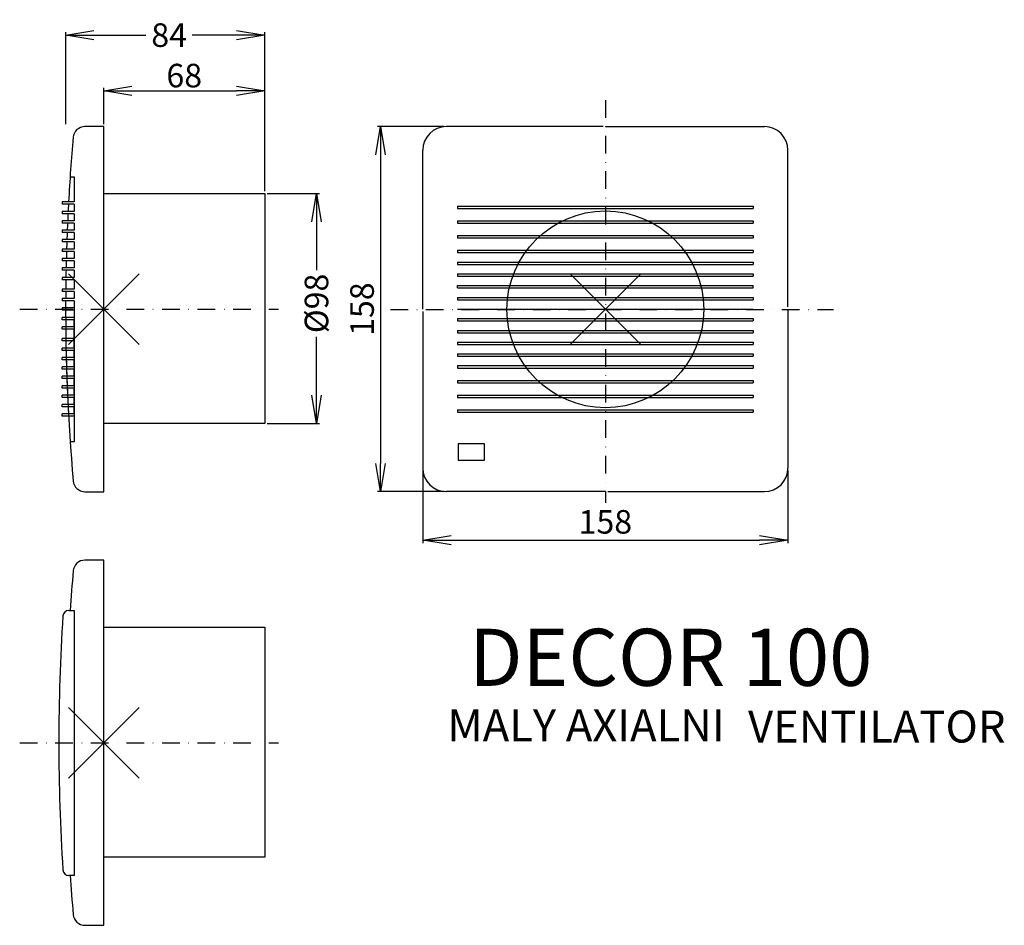
# Model space of a CAD drawing. Extents: x 2 to 420, y -265 to 120.
import ezdxf

# ---------------------------------------------------------------- set-up
doc = ezdxf.new("R2010")
doc.units = 0
doc.header["$LTSCALE"] = 15
doc.header["$MEASUREMENT"] = 0
doc.header["$PDMODE"] = 3
doc.header["$PDSIZE"] = 15
doc.linetypes.add('DASHDOT', pattern=[1, 0.5, -0.25, 0, -0.25])
doc.layers.get('0').update_dxf_attribs({"linetype": 'CONTINUOUS'})
doc.layers.get('DEFPOINTS').update_dxf_attribs({"linetype": 'CONTINUOUS'})
for name, color, linetype in [('V0-NAZVY', 210, 'CONTINUOUS'), ('V0-OBRYS', 90, 'CONTINUOUS'), ('V0-VYPLNE', 52, 'CONTINUOUS'), ('V0-ZBYTEK', 51, 'CONTINUOUS')]:
    doc.layers.add(name, color=color, linetype=linetype)
doc.styles.add('ED5', font='ISOCP.shx', dxfattribs={"height": 10})
doc.dimstyles.new('ED5', dxfattribs={"dimtxt": 10, "dimasz": 12, "dimexe": 1.25, "dimexo": 1, "dimgap": 1.5, "dimtad": 1, "dimdec": 0, "dimzin": 0, "dimtxsty": 'ED5', "dimblk": 'OPEN', "dimcen": 0.09, "dimazin": 3, "dimtfac": 1, "dimtdec": 4, "dimtix": 1, "dimtmove": 0, "dimatfit": 3, "dimtolj": 1, "dimtzin": 0})

# ---------------------------------------------------------------- blocks, each defined once
blk = doc.blocks.new('_OPEN')
at = {"color": 0, "linetype": 'BYBLOCK'}
for p, q in [((-1, 0.166667), (0, 0)), ((0, 0), (-1, -0.166667)), ((0, 0), (-1, 0))]:
    blk.add_line(p, q, dxfattribs=at)
blk = doc.blocks.new('*D5')
at = {"layer": 'DEFPOINTS', "color": 0}
for p in [(105.857204, 89.439386), (37.486404, 74.303448), (105.857204, 46.819898)]:
    blk.add_point(p, dxfattribs=at)
at = {"layer": 'V0-VYPLNE', "color": 0}
for p, q in [((37.486404, 75.303448), (37.486404, 90.689386)), ((49.486404, 89.439386), (93.857204, 89.439386)), ((105.857204, 47.819898), (105.857204, 90.689386))]:
    blk.add_line(p, q, dxfattribs=at)
at = {"layer": 'V0-VYPLNE', "color": 0, "xscale": 12, "yscale": 12, "zscale": 12, "rotation": 180}
blk.add_blockref('_OPEN', (37.486404, 89.439386), dxfattribs=at)
at = {"layer": 'V0-VYPLNE', "color": 0, "xscale": 12, "yscale": 12, "zscale": 12}
blk.add_blockref('_OPEN', (105.857204, 89.439386), dxfattribs=at)
at = {"layer": 'V0-VYPLNE', "color": 0, "insert": (71.671804, 95.939386), "char_height": 10, "attachment_point": 5, "style": 'ED5'}
blk.add_mtext('\\A1;68', dxfattribs=at)
blk = doc.blocks.new('*D6')
at = {"layer": 'DEFPOINTS', "color": 0}
for p in [(105.86, 45.85), (105.86, -51.74), (127.78, -51.74)]:
    blk.add_point(p, dxfattribs=at)
at = {"layer": 'V0-VYPLNE', "color": 0}
for p, q in [((106.86, 45.85), (129.03, 45.85)), ((127.78, 33.85), (127.78, 13.35)), ((127.78, -39.74), (127.78, -14.88)), ((106.86, -51.74), (129.03, -51.74))]:
    blk.add_line(p, q, dxfattribs=at)
at = {"layer": 'V0-VYPLNE', "color": 0, "xscale": 12, "yscale": 12, "zscale": 12}
for p, rotation in [((127.78, 45.85), 90), ((127.78, -51.74), 270)]:
    blk.add_blockref('_OPEN', p, dxfattribs=dict(at, rotation=rotation))
at = {"layer": 'V0-VYPLNE', "color": 0, "insert": (127.78, -0.77), "char_height": 10, "attachment_point": 5, "rotation": 90, "style": 'ED5'}
blk.add_mtext('%%c\\A1;98', dxfattribs=at)
blk = doc.blocks.new('*D7')
at = {"layer": 'DEFPOINTS', "color": 0}
for p in [(105.86, 113.11), (21.36, 74.3), (105.86, 45.85)]:
    blk.add_point(p, dxfattribs=at)
at = {"layer": 'V0-VYPLNE', "color": 0}
for p, q in [((21.36, 75.3), (21.36, 114.36)), ((33.36, 113.11), (55.42, 113.11)), ((93.86, 113.11), (75.09, 113.11)), ((105.86, 46.85), (105.86, 114.36))]:
    blk.add_line(p, q, dxfattribs=at)
at = {"layer": 'V0-VYPLNE', "color": 0, "xscale": 12, "yscale": 12, "zscale": 12, "rotation": 180}
blk.add_blockref('_OPEN', (21.36, 113.11), dxfattribs=at)
at = {"layer": 'V0-VYPLNE', "color": 0, "xscale": 12, "yscale": 12, "zscale": 12}
blk.add_blockref('_OPEN', (105.86, 113.11), dxfattribs=at)
at = {"layer": 'V0-VYPLNE', "color": 0, "insert": (65.26, 113.11), "char_height": 10, "attachment_point": 5, "style": 'ED5'}
blk.add_mtext('\\A1;84', dxfattribs=at)
blk = doc.blocks.new('*D8')
at = {"layer": 'DEFPOINTS', "color": 0}
for p in [(182.900007, 74.284074), (154.926467, -80.669178), (182.900007, -80.669178)]:
    blk.add_point(p, dxfattribs=at)
at = {"layer": 'V0-VYPLNE', "color": 0}
for p, q in [((181.900007, 74.284074), (153.676467, 74.284074)), ((154.926467, 62.284074), (154.926467, -68.669178)), ((181.900007, -80.669178), (153.676467, -80.669178))]:
    blk.add_line(p, q, dxfattribs=at)
at = {"layer": 'V0-VYPLNE', "color": 0, "xscale": 12, "yscale": 12, "zscale": 12}
for p, rotation in [((154.926467, 74.284074), 90), ((154.926467, -80.669178), 270)]:
    blk.add_blockref('_OPEN', p, dxfattribs=dict(at, rotation=rotation))
at = {"layer": 'V0-VYPLNE', "color": 0, "insert": (148.426467, -3.192552), "char_height": 10, "attachment_point": 5, "rotation": 90, "style": 'ED5'}
blk.add_mtext('158', dxfattribs=at)
blk = doc.blocks.new('*D9')
at = {"layer": 'DEFPOINTS', "color": 0}
for p in [(172.900007, -70.669178), (327.853259, -70.669178), (327.853259, -101.273017)]:
    blk.add_point(p, dxfattribs=at)
at = {"layer": 'V0-VYPLNE', "color": 0}
for p, q in [((172.900007, -71.669178), (172.900007, -102.523017)), ((327.853259, -71.669178), (327.853259, -102.523017)), ((184.900007, -101.273017), (315.853259, -101.273017))]:
    blk.add_line(p, q, dxfattribs=at)
at = {"layer": 'V0-VYPLNE', "color": 0, "xscale": 12, "yscale": 12, "zscale": 12}
for p, rotation in [((172.900007, -101.273017), 180), ((327.853259, -101.273017), 360)]:
    blk.add_blockref('_OPEN', p, dxfattribs=dict(at, rotation=rotation))
at = {"layer": 'V0-VYPLNE', "color": 0, "insert": (250.376633, -94.773017), "char_height": 10, "attachment_point": 5, "style": 'ED5'}
blk.add_mtext('158', dxfattribs=at)

msp = doc.modelspace()

# ---------------------------------------------------------------- linework, layer by layer
at = {"layer": 'V0-OBRYS', "color": 90, "linetype": 'CONTINUOUS', "ltscale": 5}
for p, q in [((37.486404, 74.303448), (29.517195, 74.303448)), ((37.486404, -80.688552), (37.486404, 74.303448)), ((37.486404, 45.851198), (105.857204, 45.851198)), ((105.857204, 45.851198), (105.857204, -51.736302)), ((105.857204, -51.736302), (37.486404, -51.736302)), ((29.517195, -80.688552), (37.486404, -80.688552)), ((37.486404, -109.747438), (29.517195, -109.747438)), ((37.486404, -264.739438), (37.486404, -109.747438)), ((37.486404, -138.199688), (105.857204, -138.199688)), ((105.857204, -138.199688), (105.857204, -235.787188)), ((105.857204, -235.787188), (37.486404, -235.787188)), ((29.517195, -264.739438), (37.486404, -264.739438))]:
    msp.add_line(p, q, dxfattribs=at)
at = {"layer": 'V0-OBRYS', "color": 90, "linetype": 'CONTINUOUS'}
for p, q in [((249.376633, 74.284074), (182.900007, 74.284074)), ((250.376633, 74.284074), (317.853259, 74.284074)), ((172.900007, -3.192552), (172.900007, 64.284074)), ((327.853259, -2.192552), (327.853259, 64.284074)), ((23.229401, 52.954799), (24.92312, 52.954799)), ((24.92312, 52.954799), (24.92312, 42.307448)), ((24.92312, 42.307448), (19.92312, 42.307448)), ((19.92312, 42.307448), (19.92312, 41.307448)), ((24.92312, 41.307448), (19.92312, 41.307448)), ((24.92312, 38.307448), (19.92312, 38.307448)), ((19.92312, 38.307448), (19.92312, 37.307448)), ((24.92312, 41.307448), (24.92312, 38.307448)), ((187.630408, 40.544253), (313.122858, 40.544253)), ((187.630408, 40.544253), (187.630408, 39.544253)), ((187.630408, 39.544253), (313.122858, 39.544253)), ((313.122858, 40.544253), (313.122858, 39.544253)), ((24.92312, 37.307448), (19.92312, 37.307448)), ((24.92312, 34.307448), (19.92312, 34.307448)), ((19.92312, 34.307448), (19.92312, 33.307448)), ((24.92312, 37.307448), (24.92312, 34.307448)), ((187.630408, 34.296138), (313.122858, 34.296138)), ((187.630408, 34.296138), (187.630408, 33.296138)), ((215.387189, 34.296138), (215.454197, 34.296138)), ((313.122858, 34.296138), (313.122858, 33.296138)), ((24.92312, 33.307448), (19.92312, 33.307448)), ((24.92312, 30.307448), (19.92312, 30.307448)), ((19.92312, 30.307448), (19.92312, 29.307448)), ((24.92312, 29.307448), (19.92312, 29.307448)), ((24.92312, 33.307448), (24.92312, 30.307448)), ((24.92312, 29.307448), (24.92312, 26.307448)), ((187.630408, 33.296138), (313.122858, 33.296138)), ((24.92312, 26.307448), (19.92312, 26.307448)), ((19.92312, 26.307448), (19.92312, 25.307448)), ((24.92312, 25.307448), (19.92312, 25.307448)), ((24.92312, 25.307448), (24.92312, 22.307448)), ((187.630408, 28.048023), (313.122858, 28.048023)), ((187.630408, 28.048023), (187.630408, 27.048023)), ((187.630408, 27.048023), (313.122858, 27.048023)), ((313.122858, 28.048023), (313.122858, 27.048023)), ((24.92312, 22.307448), (19.92312, 22.307448)), ((19.92312, 22.307448), (19.92312, 21.307448)), ((24.92312, 21.307448), (19.92312, 21.307448)), ((24.92312, 21.307448), (24.92312, 18.307448)), ((187.630408, 21.799908), (313.122858, 21.799908)), ((187.630408, 21.799908), (187.630408, 20.799908)), ((313.122858, 21.799908), (313.122858, 20.799908)), ((24.92312, 18.307448), (19.92312, 18.307448)), ((19.92312, 18.307448), (19.92312, 17.307448)), ((24.92312, 17.307448), (19.92312, 17.307448)), ((24.92312, 17.307448), (24.92312, 14.307448)), ((187.630408, 20.799908), (313.122858, 20.799908)), ((187.630408, 16.801416), (313.122858, 16.801416)), ((187.630408, 16.801416), (187.630408, 15.801416)), ((313.122858, 16.801416), (313.122858, 15.801416)), ((24.92312, 14.307448), (19.92312, 14.307448)), ((19.92312, 14.307448), (19.92312, 13.307448)), ((24.92312, 13.307448), (19.92312, 13.307448)), ((24.92312, 13.307448), (24.92312, 10.307448)), ((187.630408, 15.801416), (313.122858, 15.801416)), ((24.92312, 10.307448), (19.92312, 10.307448)), ((19.92312, 10.307448), (19.92312, 9.307448)), ((24.92312, 9.307448), (19.92312, 9.307448)), ((24.92312, 9.307448), (24.92312, 5.307448)), ((187.630408, 11.802924), (313.122858, 11.802924)), ((187.630408, 11.802924), (187.630408, 10.802924)), ((187.630408, 10.802924), (313.122858, 10.802924)), ((313.122858, 11.802924), (313.122858, 10.802924)), ((24.92312, 5.307448), (19.92312, 5.307448)), ((19.92312, 5.307448), (19.92312, 4.307448)), ((24.92312, 4.307448), (19.92312, 4.307448)), ((24.92312, 4.307448), (24.92312, 1.307448)), ((187.630408, 6.804432), (313.122858, 6.804432)), ((187.630408, 5.804432), (187.630408, 6.804432)), ((187.630408, 5.804432), (313.122858, 5.804432)), ((313.122858, 5.804432), (313.122858, 6.804432)), ((24.92312, 1.307448), (19.92312, 1.307448)), ((19.92312, 1.307448), (19.92312, 0.307448)), ((24.92312, 0.307448), (19.92312, 0.307448)), ((24.92312, 0.307448), (24.92312, -59.515596)), ((187.630408, 1.80594), (313.122858, 1.80594)), ((187.630408, 1.80594), (187.630408, 1.80594)), ((187.630408, 1.80594), (187.630408, 0.80594)), ((187.630408, 0.80594), (313.122858, 0.80594)), ((313.122858, 1.80594), (313.122858, 0.80594)), ((313.122858, 1.80594), (313.122858, 1.80594)), ((24.92312, -2.692552), (19.92312, -2.692552)), ((19.92312, -2.692552), (19.92312, -3.692552)), ((24.92312, -3.692552), (19.92312, -3.692552)), ((187.630408, -3.192552), (313.122858, -3.192552)), ((327.853259, -3.192552), (327.853259, -70.669178)), ((19.92312, -7.692552), (19.92312, -6.692552)), ((24.92312, -6.692552), (19.92312, -6.692552)), ((24.92312, -7.692552), (19.92312, -7.692552)), ((24.92312, -10.692552), (24.92312, -7.692552)), ((172.900007, -4.192552), (172.900007, -70.669178)), ((187.630408, -7.191044), (313.122858, -7.191044)), ((187.630408, -7.191044), (187.630408, -7.191044)), ((187.630408, -7.191044), (187.630408, -8.191044)), ((187.630408, -8.191044), (313.122858, -8.191044)), ((313.122858, -7.191044), (313.122858, -8.191044)), ((313.122858, -7.191044), (313.122858, -7.191044)), ((19.92312, -11.692552), (19.92312, -10.692552)), ((24.92312, -10.692552), (19.92312, -10.692552)), ((24.92312, -11.692552), (19.92312, -11.692552)), ((24.92312, -15.692552), (24.92312, -11.692552)), ((187.630408, -12.189536), (313.122858, -12.189536)), ((187.630408, -12.189536), (187.630408, -13.189536)), ((313.122858, -12.189536), (313.122858, -13.189536)), ((19.92312, -16.692552), (19.92312, -15.692552)), ((24.92312, -15.692552), (19.92312, -15.692552)), ((24.92312, -16.692552), (19.92312, -16.692552)), ((24.92312, -19.692552), (24.92312, -16.692552)), ((187.630408, -13.189536), (313.122858, -13.189536)), ((19.92312, -20.692552), (19.92312, -19.692552)), ((24.92312, -19.692552), (19.92312, -19.692552)), ((24.92312, -20.692552), (19.92312, -20.692552)), ((24.92312, -23.692552), (24.92312, -20.692552)), ((187.630408, -17.188028), (313.122858, -17.188028)), ((187.630408, -17.188028), (187.630408, -18.188028)), ((187.630408, -18.188028), (313.122858, -18.188028)), ((313.122858, -17.188028), (313.122858, -18.188028)), ((19.92312, -24.692552), (19.92312, -23.692552)), ((24.92312, -23.692552), (19.92312, -23.692552)), ((24.92312, -24.692552), (19.92312, -24.692552)), ((24.92312, -27.692552), (24.92312, -24.692552)), ((187.630408, -22.18652), (313.122858, -22.18652)), ((187.630408, -22.18652), (187.630408, -23.18652)), ((187.630408, -23.18652), (313.122858, -23.18652)), ((313.122858, -22.18652), (313.122858, -23.18652)), ((19.92312, -28.692552), (19.92312, -27.692552)), ((24.92312, -27.692552), (19.92312, -27.692552)), ((24.92312, -28.692552), (19.92312, -28.692552)), ((24.92312, -31.692552), (24.92312, -28.692552)), ((187.630408, -27.185012), (313.122858, -27.185012)), ((187.630408, -27.185012), (187.630408, -28.185012)), ((187.630408, -28.185012), (313.122858, -28.185012)), ((313.122858, -27.185012), (313.122858, -28.185012)), ((19.92312, -32.692552), (19.92312, -31.692552)), ((24.92312, -31.692552), (19.92312, -31.692552)), ((24.92312, -32.692552), (19.92312, -32.692552)), ((24.92312, -35.692552), (24.92312, -32.692552)), ((19.92312, -36.692552), (19.92312, -35.692552)), ((24.92312, -35.692552), (19.92312, -35.692552)), ((24.92312, -36.692552), (19.92312, -36.692552)), ((24.92312, -39.692552), (24.92312, -36.692552)), ((187.630408, -33.433127), (313.122858, -33.433127)), ((187.630408, -33.433127), (187.630408, -34.433127)), ((187.630408, -34.433127), (313.122858, -34.433127)), ((313.122858, -33.433127), (313.122858, -34.433127)), ((19.92312, -40.692552), (19.92312, -39.692552)), ((24.92312, -39.692552), (19.92312, -39.692552)), ((24.92312, -40.692552), (19.92312, -40.692552)), ((24.92312, -43.692552), (24.92312, -40.692552)), ((187.630408, -39.681242), (313.122858, -39.681242)), ((187.630408, -39.681242), (187.630408, -40.681242)), ((187.630408, -40.681242), (313.122858, -40.681242)), ((313.122858, -39.681242), (313.122858, -40.681242)), ((19.92312, -44.692552), (19.92312, -43.692552)), ((24.92312, -43.692552), (19.92312, -43.692552)), ((24.92312, -44.692552), (19.92312, -44.692552)), ((24.92312, -47.692552), (24.92312, -44.692552)), ((187.630408, -45.929357), (313.122858, -45.929357)), ((187.630408, -45.929357), (187.630408, -46.929357)), ((313.122858, -45.929357), (313.122858, -46.929357)), ((19.92312, -48.692552), (19.92312, -47.692552)), ((24.92312, -47.692552), (19.92312, -47.692552)), ((24.92312, -48.692552), (19.92312, -48.692552)), ((187.630408, -46.929357), (313.122858, -46.929357)), ((24.92312, -59.515596), (23.651235, -59.515596)), ((199.08736, -60.335266), (187.894711, -60.335266)), ((187.894711, -60.335266), (187.894711, -67.243071)), ((199.08736, -67.243071), (199.08736, -60.335266)), ((187.894711, -67.243071), (199.08736, -67.243071)), ((250.376633, -80.669178), (182.900007, -80.669178)), ((251.376633, -80.669178), (317.853259, -80.669178)), ((22.677475, -131.096087), (24.92312, -131.096087)), ((24.92312, -131.096087), (24.92312, -187.243438)), ((24.92312, -187.243438), (24.92312, -243.566482)), ((24.92312, -243.566482), (22.688887, -243.566482))]:
    msp.add_line(p, q, dxfattribs=at)
msp.add_circle((250.376633, -3.277882), 41.742602, dxfattribs=at)
for centre, radius, start, end in [((29.517195, 69.303448), 5, 90, 174.967741), ((182.900007, 64.284074), 10, 90, 180), ((317.853259, 64.284074), 10, 0, 90), ((852.811137, -3.192552), 831.479633, 174.967741, 176.863109), ((852.811137, -3.192552), 831.479633, 176.932119, 177.13912), ((852.811137, -3.192552), 831.479633, 177.208112, 177.415065), ((852.811137, -3.192552), 831.479633, 177.759912, 177.966781), ((852.811137, -3.192552), 831.479633, 177.484042, 177.69095), ((852.811137, -3.192552), 831.479633, 178.035731, 178.242565), ((852.811137, -3.192552), 831.479633, 178.311504, 178.518308), ((852.811137, -3.192552), 831.479633, 178.587238, 178.794017), ((852.811137, -3.192552), 831.479633, 178.86294, 179.069698), ((852.811137, -3.192552), 831.479633, 179.138615, 179.41427), ((852.811137, -3.192552), 831.479633, 179.483181, 179.689912), ((852.811137, -3.192552), 831.479633, 179.758821, 185.032259), ((852.811137, -3.192552), 831.479633, 180.310088, 180.516819), ((852.811137, -3.192552), 831.479633, 180.58573, 180.861385), ((852.811137, -3.192552), 831.479633, 180.930302, 181.13706), ((852.811137, -3.192552), 831.479633, 181.205983, 181.412762), ((852.811137, -3.192552), 831.479633, 181.481692, 181.688496), ((852.811137, -3.192552), 831.479633, 181.757435, 181.964269), ((852.811137, -3.192552), 831.479633, 182.033219, 182.240088), ((852.811137, -3.192552), 831.479633, 182.30905, 182.515958), ((852.811137, -3.192552), 831.479633, 182.584935, 182.791888), ((852.811137, -3.192552), 831.479633, 182.86088, 183.067881), ((182.900007, -70.669178), 10, 180, 270), ((317.853259, -70.669178), 10, 270, 0), ((29.517195, -75.688552), 5, 185.032259, 270), ((29.517195, -114.747438), 5, 90, 174.967741), ((852.811137, -187.243438), 831.479633, 174.967741, 176.124234), ((849.919395, -187.243438), 831.479633, 176.289515, 180), ((22.677475, -133.596087), 2.5, 90, 176.289515), ((849.919395, -187.243438), 831.479633, 180, 183.722654), ((22.688887, -241.066482), 2.5, 183.722654, 270), ((852.811137, -187.243438), 831.479633, 183.87427, 185.032259), ((29.517195, -259.739438), 5, 185.032259, 270)]:
    msp.add_arc(centre, radius, start, end, dxfattribs=at)
at = {"layer": 'V0-VYPLNE', "color": 63, "linetype": 'DASHDOT'}
for p, q in [((250.376633, 85.530681), (250.376633, -85.376811)), ((1.832304, -3.192552), (111.669404, -3.192552)), ((159.154154, -3.277882), (347.260659, -3.277882)), ((1.832304, -187.243438), (111.669404, -187.243438))]:
    msp.add_line(p, q, dxfattribs=at)
at = {"layer": 'V0-VYPLNE', "color": 52, "linetype": 'CONTINUOUS'}
for p in [(37.486404, -3.192552), (250.376633, -3.192552), (37.486404, -187.243438)]:
    msp.add_point(p, dxfattribs=at)

# ---------------------------------------------------------------- texts
at = {"layer": 'V0-NAZVY', "style": 'ED5'}
msp.add_text('DECOR 100', height=24.2175, dxfattribs=at).set_placement((192.506329, -163.091967))
at = {"layer": 'V0-ZBYTEK', "color": 51, "style": 'ED5'}
for s, p in [('MALY AXIALNI', (183.308834, -186.626709)), ('VENTILATOR', (310.927309, -187.153484))]:
    msp.add_text(s, height=13.5618, dxfattribs=at).set_placement(p)

# ---------------------------------------------------------------- dimensions: what is measured, and where the dimension line sits
at = {"layer": 'V0-VYPLNE', "color": 41, "linetype": 'CONTINUOUS'}
dim = msp.add_linear_dim(base=(105.857204, 113.108491), p1=(21.360913, 74.303448), p2=(105.857204, 45.851198), dimstyle='ED5', override={"dimscale": 1}, dxfattribs=at)
dim.commit()
dim.dimension.update_dxf_attribs({"geometry": '*D7', "text_midpoint": (65.257472, 113.108491), "dimtype": 160})
dim = msp.add_linear_dim(base=(105.857204, 89.439386), p1=(37.486404, 74.303448), p2=(105.857204, 46.819898), dimstyle='ED5', override={"dimscale": 1}, dxfattribs=at)
dim.commit()
dim.dimension.update_dxf_attribs({"geometry": '*D5', "text_midpoint": (71.671804, 95.939386)})
dim = msp.add_linear_dim(base=(154.926467, -80.669178), p1=(182.900007, 74.284074), p2=(182.900007, -80.669178), angle=90, text='158', dimstyle='ED5', override={"dimscale": 1}, dxfattribs=at)
dim.commit()
dim.dimension.update_dxf_attribs({"geometry": '*D8', "text_midpoint": (148.426467, -3.192552)})
dim = msp.add_linear_dim(base=(127.775212, -51.736302), p1=(105.857204, 45.851198), p2=(105.857204, -51.736302), angle=90, text='%%c<>', dimstyle='ED5', override={"dimscale": 1}, dxfattribs=at)
dim.commit()
dim.dimension.update_dxf_attribs({"geometry": '*D6', "text_midpoint": (127.775212, -0.765849), "dimtype": 160})
dim = msp.add_linear_dim(base=(327.853259, -101.273017), p1=(172.900007, -70.669178), p2=(327.853259, -70.669178), text='158', dimstyle='ED5', override={"dimscale": 1}, dxfattribs=at)
dim.commit()
dim.dimension.update_dxf_attribs({"geometry": '*D9', "text_midpoint": (250.376633, -94.773017)})

doc.saveas('drawing.dxf')
